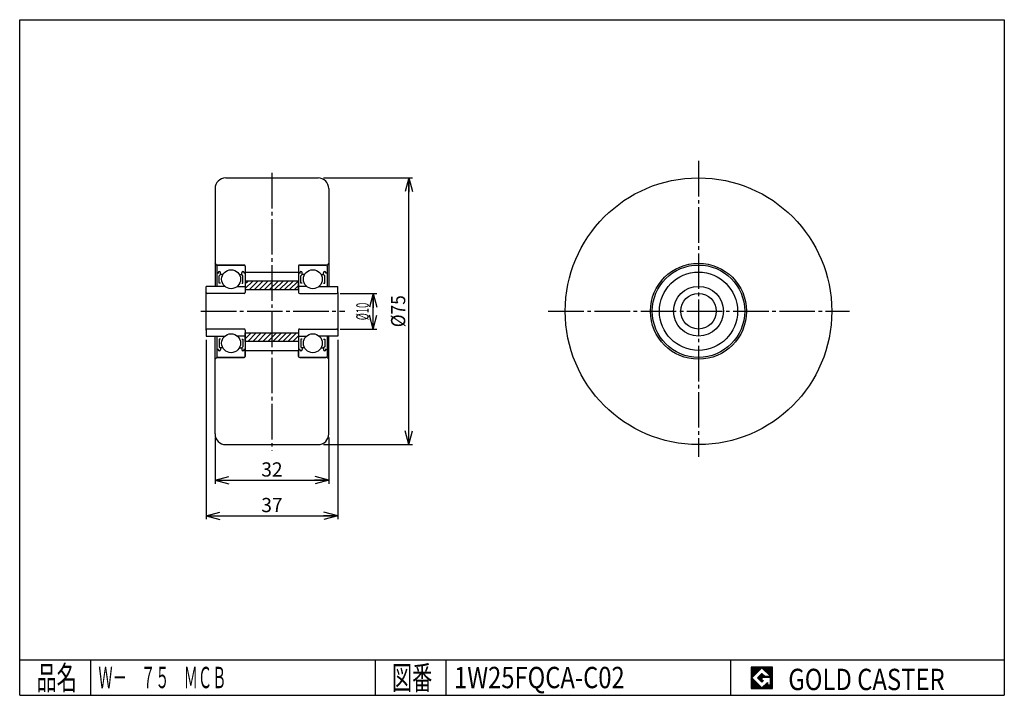
# Model space of a CAD drawing. Extents: x 10 to 287, y 10 to 200.
import ezdxf
from ezdxf.enums import TextEntityAlignment as Align

# ---------------------------------------------------------------- set-up
doc = ezdxf.new("R2010")
doc.units = 0
doc.header["$MEASUREMENT"] = 0
doc.linetypes.add('CENTER', pattern=[13, 10, -1, 1, -1])
doc.layers.get('0').update_dxf_attribs({"linetype": 'CONTINUOUS'})
for name, color, linetype in [('0-1', 7, 'CONTINUOUS'), ('GR1-1', 7, 'CONTINUOUS'), ('LAYERGROUP-1', 3, 'CONTINUOUS'), ('}}ﾊﾊGG血CCТ', 3, 'CONTINUOUS')]:
    doc.layers.add(name, color=color, linetype=linetype)
doc.styles.add('FX_VECTOR', font='MONOTXT.SHX', dxfattribs={"bigfont": 'BIGFONT.SHX'})
doc.styles.add('STYLE1', font='MONOTXT.SHX', dxfattribs={"bigfont": 'extfont.shx'})
doc.dimstyles.new('FXDIMINFO', dxfattribs={"dimtxt": 4, "dimasz": 4, "dimexe": 1, "dimexo": 1, "dimgap": 1, "dimtad": 1, "dimtxsty": 'STYLE1', "dimblk1": 'FXTIP_ARROW_S', "dimblk2": 'FXTIP_ARROW_E', "dimsah": 1, "dimcen": 2.5, "dimdle": 6, "dimclrd": 7, "dimclre": 7, "dimclrt": 7, "dimazin": 3, "dimtfac": 1, "dimtmove": 0, "dimatfit": 3})

# ---------------------------------------------------------------- blocks, each defined once
blk = doc.blocks.new('FXTIP_ARROW_S')
at = {"color": 0, "linetype": 'CONTINUOUS'}
for q in [(-1, 0), (-0.965926, 0.258819), (-0.965926, -0.258819)]:
    blk.add_line((0, 0), q, dxfattribs=at)
blk = doc.blocks.new('FXTIP_ARROW_E')
at = {"color": 0, "linetype": 'CONTINUOUS'}
for q in [(-1, 0), (-0.965926, 0.258819), (-0.965926, -0.258819)]:
    blk.add_line((0, 0), q, dxfattribs=at)
blk = doc.blocks.new('*D19')
at = {"layer": 'LAYERGROUP-1', "color": 7, "linetype": 'CONTINUOUS'}
for p, q in [((64.966094, 82.512416), (64.966094, 69.512416)), ((96.966094, 82.512416), (96.966094, 69.512416)), ((64.966094, 70.512416), (96.966094, 70.512416))]:
    blk.add_line(p, q, dxfattribs=at)
at = {"layer": 'LAYERGROUP-1', "color": 7, "linetype": 'CONTINUOUS', "xscale": 4, "yscale": 4}
for name, p, rotation in [('FXTIP_ARROW_S', (64.966094, 70.512416), 180), ('FXTIP_ARROW_E', (96.966094, 70.512416), 360)]:
    blk.add_blockref(name, p, dxfattribs=dict(at, rotation=rotation))
at = {"layer": 'LAYERGROUP-1', "color": 7, "linetype": 'CONTINUOUS', "style": 'FX_VECTOR', "width": 0.851351}
blk.add_text('32', height=4, dxfattribs=at).set_placement((77.966095, 71.512413), (83.966095, 71.512413), align=Align.FIT)
blk = doc.blocks.new('BLKF022')
at = {"layer": 'LAYERGROUP-1', "color": 3, "linetype": 'CONTINUOUS'}
for p, q in [((65.466094, 130.712416), (65.466094, 125.012416)), ((73.166094, 131.012416), (65.766094, 131.012416)), ((73.466094, 130.712416), (73.466094, 123.312416)), ((65.799427, 128.812416), (65.466094, 128.812416)), ((65.799427, 128.812416), (65.799427, 128.579083)), ((66.132761, 128.012416), (66.466094, 128.345749)), ((66.132761, 125.901305), (66.132761, 128.012416)), ((66.466094, 128.345749), (66.466094, 128.812416)), ((67.156693, 128.345749), (66.466094, 128.345749)), ((71.775495, 128.345749), (72.466094, 128.345749)), ((72.466094, 128.345749), (72.466094, 128.812416)), ((72.799427, 128.012416), (72.466094, 128.345749)), ((72.799427, 125.901305), (72.799427, 128.012416)), ((73.132761, 128.812416), (73.132761, 128.579083)), ((73.132761, 128.812416), (73.466094, 128.812416)), ((67.70226, 125.012416), (62.466094, 125.012416)), ((62.466094, 123.312416), (62.466094, 125.012416)), ((66.466094, 125.901305), (66.132761, 125.901305)), ((71.229928, 125.012416), (73.466094, 125.012416)), ((72.466094, 125.901305), (72.799427, 125.901305)), ((73.166094, 123.012416), (62.766094, 123.012416)), ((62.466094, 112.712416), (62.466094, 111.012416)), ((62.466094, 111.012416), (67.70226, 111.012416)), ((73.166094, 113.012416), (62.766094, 113.012416)), ((65.466094, 111.012416), (65.466094, 105.312416)), ((73.466094, 111.012416), (71.229928, 111.012416)), ((73.466094, 112.712416), (73.466094, 105.312416)), ((66.466094, 110.123527), (66.132761, 110.123527)), ((66.132761, 110.123527), (66.132761, 108.012416)), ((72.466094, 110.123527), (72.799427, 110.123527)), ((72.799427, 110.123527), (72.799427, 108.012416)), ((65.799427, 107.212416), (65.466094, 107.212416)), ((65.799427, 107.212416), (65.799427, 107.445749)), ((66.132761, 108.012416), (66.466094, 107.679083)), ((66.466094, 107.679083), (66.466094, 107.212416)), ((67.156693, 107.679083), (66.466094, 107.679083)), ((71.775495, 107.679083), (72.466094, 107.679083)), ((72.799427, 108.012416), (72.466094, 107.679083)), ((72.466094, 107.679083), (72.466094, 107.212416)), ((73.132761, 107.212416), (73.132761, 107.445749)), ((73.132761, 107.212416), (73.466094, 107.212416)), ((73.166094, 105.012416), (65.766094, 105.012416))]:
    blk.add_line(p, q, dxfattribs=at)
for centre in [(69.466094, 127.012416), (69.466094, 109.012416)]:
    blk.add_circle(centre, 2.666667, dxfattribs=at)
for centre, radius, start, end in [((65.766094, 130.712416), 0.3, 90, 180), ((73.166094, 130.712416), 0.3, 0, 90), ((66.132761, 128.812416), 0.333333, 0, 180), ((72.799427, 128.812416), 0.333333, 0, 180), ((62.766094, 123.312416), 0.3, 180, 270), ((73.166094, 123.312416), 0.3, 270, 360), ((62.766094, 112.712416), 0.3, 90, 180), ((73.166094, 112.712416), 0.3, 0, 90), ((65.766094, 105.312416), 0.3, 180, 270), ((66.132761, 107.212416), 0.333333, 180, 360), ((72.799427, 107.212416), 0.333333, 180, 360), ((73.166094, 105.312416), 0.3, 270, 360)]:
    blk.add_arc(centre, radius, start, end, dxfattribs=at)
blk = doc.blocks.new('BLKF023')
at = {"layer": 'LAYERGROUP-1', "color": 3, "linetype": 'CONTINUOUS'}
for p, q in [((88.466094, 130.712416), (88.466094, 123.312416)), ((88.766094, 131.012416), (96.166094, 131.012416)), ((96.466094, 130.712416), (96.466094, 125.012416)), ((88.799427, 128.812416), (88.466094, 128.812416)), ((88.799427, 128.812416), (88.799427, 128.579083)), ((89.132761, 128.012416), (89.466094, 128.345749)), ((89.132761, 125.901305), (89.132761, 128.012416)), ((89.466094, 128.345749), (89.466094, 128.812416)), ((90.156693, 128.345749), (89.466094, 128.345749)), ((94.775495, 128.345749), (95.466094, 128.345749)), ((95.466094, 128.345749), (95.466094, 128.812416)), ((95.799427, 128.012416), (95.466094, 128.345749)), ((95.799427, 125.901305), (95.799427, 128.012416)), ((96.132761, 128.812416), (96.132761, 128.579083)), ((96.132761, 128.812416), (96.466094, 128.812416)), ((90.70226, 125.012416), (88.466094, 125.012416)), ((89.466094, 125.901305), (89.132761, 125.901305)), ((94.229928, 125.012416), (99.466094, 125.012416)), ((95.466094, 125.901305), (95.799427, 125.901305)), ((99.466094, 123.312416), (99.466094, 125.012416)), ((88.766094, 123.012416), (99.166094, 123.012416)), ((88.466094, 112.712416), (88.466094, 105.312416)), ((88.466094, 111.012416), (90.70226, 111.012416)), ((88.766094, 113.012416), (99.166094, 113.012416)), ((99.466094, 111.012416), (94.229928, 111.012416)), ((96.466094, 111.012416), (96.466094, 105.312416)), ((99.466094, 112.712416), (99.466094, 111.012416)), ((89.466094, 110.123527), (89.132761, 110.123527)), ((89.132761, 110.123527), (89.132761, 108.012416)), ((95.466094, 110.123527), (95.799427, 110.123527)), ((95.799427, 110.123527), (95.799427, 108.012416)), ((88.799427, 107.212416), (88.466094, 107.212416)), ((88.799427, 107.212416), (88.799427, 107.445749)), ((89.132761, 108.012416), (89.466094, 107.679083)), ((89.466094, 107.679083), (89.466094, 107.212416)), ((90.156693, 107.679083), (89.466094, 107.679083)), ((94.775495, 107.679083), (95.466094, 107.679083)), ((95.799427, 108.012416), (95.466094, 107.679083)), ((95.466094, 107.679083), (95.466094, 107.212416)), ((96.132761, 107.212416), (96.132761, 107.445749)), ((96.132761, 107.212416), (96.466094, 107.212416)), ((88.766094, 105.012416), (96.166094, 105.012416))]:
    blk.add_line(p, q, dxfattribs=at)
for centre in [(92.466094, 127.012416), (92.466094, 109.012416)]:
    blk.add_circle(centre, 2.666667, dxfattribs=at)
for centre, radius, start, end in [((88.766094, 130.712416), 0.3, 90, 180), ((96.166094, 130.712416), 0.3, 0, 90), ((89.132761, 128.812416), 0.333333, 0, 180), ((95.799427, 128.812416), 0.333333, 0, 180), ((88.766094, 123.312416), 0.3, 180, 270), ((99.166094, 123.312416), 0.3, 270, 360), ((88.766094, 112.712416), 0.3, 90, 180), ((99.166094, 112.712416), 0.3, 0, 90), ((88.766094, 105.312416), 0.3, 180, 270), ((89.132761, 107.212416), 0.333333, 180, 360), ((95.799427, 107.212416), 0.333333, 180, 360), ((96.166094, 105.312416), 0.3, 270, 360)]:
    blk.add_arc(centre, radius, start, end, dxfattribs=at)
blk = doc.blocks.new('*D22')
at = {"layer": 'LAYERGROUP-1', "color": 7, "linetype": 'CONTINUOUS'}
for p, q in [((95.466094, 155.512416), (120.466094, 155.512416)), ((119.466094, 80.512416), (119.466094, 155.512416)), ((95.466094, 80.512416), (120.466094, 80.512416))]:
    blk.add_line(p, q, dxfattribs=at)
at = {"layer": 'LAYERGROUP-1', "color": 7, "linetype": 'CONTINUOUS', "xscale": 4, "yscale": 4}
for name, p, rotation in [('FXTIP_ARROW_E', (119.466094, 155.512416), 90), ('FXTIP_ARROW_S', (119.466094, 80.512416), 270)]:
    blk.add_blockref(name, p, dxfattribs=dict(at, rotation=rotation))
at = {"layer": 'LAYERGROUP-1', "color": 7, "linetype": 'CONTINUOUS', "style": 'FX_VECTOR', "width": 0.84375}
blk.add_text('%%c75', height=4, rotation=90, dxfattribs=at).set_placement((118.466087, 113.512413), (118.466087, 122.512413), align=Align.FIT)
blk = doc.blocks.new('*D23')
at = {"layer": 'LAYERGROUP-1', "color": 7, "linetype": 'CONTINUOUS'}
for p, q in [((100.166094, 123.012416), (110.466094, 123.012416)), ((109.466094, 113.012416), (109.466094, 123.012416)), ((100.166094, 113.012416), (110.466094, 113.012416))]:
    blk.add_line(p, q, dxfattribs=at)
at = {"layer": 'LAYERGROUP-1', "color": 7, "linetype": 'CONTINUOUS', "xscale": 4, "yscale": 4}
for name, p, rotation in [('FXTIP_ARROW_E', (109.466094, 123.012416), 90), ('FXTIP_ARROW_S', (109.466094, 113.012416), 270)]:
    blk.add_blockref(name, p, dxfattribs=dict(at, rotation=rotation))
at = {"layer": 'LAYERGROUP-1', "color": 7, "linetype": 'CONTINUOUS', "style": 'FX_VECTOR', "width": 0.525968}
blk.add_text('%%c10', height=3.504634, rotation=90, dxfattribs=at).set_placement((108.188316, 115.493427), (108.188316, 120.408963), align=Align.FIT)
blk = doc.blocks.new('*D24')
at = {"layer": 'LAYERGROUP-1', "color": 7, "linetype": 'CONTINUOUS'}
for p, q in [((62.466094, 110.012416), (62.466094, 59.512416)), ((99.466094, 110.012416), (99.466094, 59.512416)), ((62.466094, 60.512416), (99.466094, 60.512416))]:
    blk.add_line(p, q, dxfattribs=at)
at = {"layer": 'LAYERGROUP-1', "color": 7, "linetype": 'CONTINUOUS', "xscale": 4, "yscale": 4}
for name, p, rotation in [('FXTIP_ARROW_S', (62.466094, 60.512416), 180), ('FXTIP_ARROW_E', (99.466094, 60.512416), 360)]:
    blk.add_blockref(name, p, dxfattribs=dict(at, rotation=rotation))
at = {"layer": 'LAYERGROUP-1', "color": 7, "linetype": 'CONTINUOUS', "style": 'FX_VECTOR', "width": 0.851351}
blk.add_text('37', height=4, dxfattribs=at).set_placement((77.966095, 61.512417), (83.966095, 61.512417), align=Align.FIT)
blk = doc.blocks.new('BLKF028')
at = {"layer": '0-1', "color": 7, "linetype": 'CONTINUOUS'}
for p, q in [((221.8019, 17.913462), (215.8019, 17.913462)), ((215.8019, 17.913462), (215.8019, 11.913462)), ((221.8019, 11.913462), (221.8019, 17.913462)), ((215.8019, 11.913462), (221.8019, 11.913462))]:
    blk.add_line(p, q, dxfattribs=at)
blk = doc.blocks.new('BLKF029')
at = {"layer": '0-1', "color": 7, "linetype": 'CONTINUOUS'}
for p, q in [((218.8019, 17.769231), (215.946131, 14.913462)), ((221.224977, 15.346154), (218.8019, 17.769231)), ((215.946131, 14.913462), (218.8019, 12.057692)), ((217.578823, 14.913462), (218.8019, 16.136538)), ((218.8019, 13.690385), (217.578823, 14.913462)), ((218.8019, 16.136538), (219.592284, 15.346154)), ((221.224977, 15), (218.8019, 15)), ((218.8019, 15), (218.8019, 14.134615)), ((218.8019, 14.134615), (219.246131, 14.134615)), ((219.246131, 14.134615), (218.8019, 13.690385)), ((219.592284, 15.346154), (221.224977, 15.346154)), ((221.224977, 12.980769), (221.224977, 15)), ((218.8019, 12.057692), (220.359592, 13.615385)), ((220.359592, 13.615385), (220.359592, 12.980769)), ((220.359592, 12.980769), (221.224977, 12.980769))]:
    blk.add_line(p, q, dxfattribs=at)
blk = doc.blocks.new('BLKF027')
at = {"layer": 'GR1-1', "linetype": 'CONTINUOUS'}
h = blk.add_hatch(dxfattribs=at)
h.set_pattern_fill('', scale=0.05, angle=45, style=0, pattern_type=0)
h.set_pattern_definition([(45, (0, 0), (-0.035355339, 0.035355339), [])])
h.paths.add_polyline_path([(215.8, 17.91), (221.8, 17.91), (221.8, 11.91), (215.8, 11.91)], flags=0)
h.paths.add_polyline_path([(218.8, 17.77), (215.95, 14.91), (218.8, 12.06), (220.36, 13.62), (220.36, 12.98), (221.22, 12.98), (221.22, 15), (218.8, 15), (218.8, 14.13), (219.25, 14.13), (218.8, 13.69), (217.58, 14.91), (218.8, 16.14), (219.59, 15.35), (221.22, 15.35)], flags=0)
at = {"layer": '}}ﾊﾊGG血CCТ', "color": 7, "linetype": 'CONTINUOUS'}
for p, q in [((10, 10), (10, 200)), ((10, 200), (287, 200)), ((287, 200), (287, 10)), ((10, 20), (287, 20)), ((30, 10), (30, 20)), ((110, 20), (110, 10)), ((130, 10), (130, 20)), ((210, 20), (210, 10)), ((10, 10), (287, 10))]:
    blk.add_line(p, q, dxfattribs=at)
for name in ['BLKF028', 'BLKF029']:
    blk.add_blockref(name, (0, 0))
at = {"layer": '}}ﾊﾊGG血CCТ', "color": 7, "linetype": 'CONTINUOUS', "style": 'FX_VECTOR'}
for s, height, width, p, p2 in [('品名', 6.649, 1.083413, (14.74, 11.6), (26.06, 11.6)), ('図番', 6.649, 1.083413, (114.74, 11.6), (126.06, 11.6)), ('GOLD CASTER', 6, 0.719626, (226.23, 11.46), (270.23, 11.46))]:
    blk.add_text(s, height=height, dxfattribs=dict(at, width=width)).set_placement(p, p2, align=Align.FIT)

msp = doc.modelspace()

# ---------------------------------------------------------------- hatches: boundary and pattern name
at = {"layer": 'LAYERGROUP-1', "linetype": 'CONTINUOUS'}
h = msp.add_hatch(dxfattribs=at)
h.set_pattern_fill('', color=6, angle=45, style=0, pattern_type=0)
h.set_pattern_definition([(45, (0, 0), (-0.707107, 0.707107), [])])
h.paths.add_polyline_path([(88.466, 124.112), (73.466, 124.112), (73.466, 126.512), (88.466, 126.512)], flags=0)
h.paths.add_polyline_path([(88.466, 111.912), (73.466, 111.912), (73.466, 109.512), (88.466, 109.512)], flags=0)

# ---------------------------------------------------------------- linework, layer by layer
at = {"layer": 'LAYERGROUP-1', "color": 6, "linetype": 'CENTER'}
for p, q in [((200.966, 160.288), (200.966, 77.037)), ((80.966, 156.95), (80.966, 78.848)), ((60.952, 118.012), (101.48, 118.012)), ((158.721, 118.012), (243.467, 118.012))]:
    msp.add_line(p, q, dxfattribs=at)
at = {"layer": 'LAYERGROUP-1', "color": 3, "linetype": 'CONTINUOUS'}
for p, q in [((67.966, 155.512), (93.966, 155.512)), ((64.966, 152.512), (64.966, 125.012)), ((96.966, 152.512), (96.966, 125.012)), ((65.466, 131.012), (64.966, 131.512)), ((65.466, 131.012), (73.166, 131.012)), ((73.466, 130.712), (73.466, 129.012)), ((88.466, 130.712), (88.466, 129.012)), ((96.466, 131.012), (88.766, 131.012)), ((96.966, 131.512), (96.466, 131.012)), ((73.466, 129.012), (88.466, 129.012)), ((88.466, 126.512), (73.466, 126.512)), ((73.466, 126.512), (73.466, 124.112)), ((88.466, 124.112), (88.466, 126.512)), ((62.466, 112.712), (62.466, 123.312)), ((73.466, 124.112), (88.466, 124.112)), ((99.466, 123.312), (99.466, 112.712)), ((64.966, 83.512), (64.966, 111.012)), ((73.466, 109.512), (73.466, 111.912)), ((73.466, 111.912), (88.466, 111.912)), ((88.466, 111.912), (88.466, 109.512)), ((96.966, 83.512), (96.966, 111.012)), ((88.466, 109.512), (73.466, 109.512)), ((73.466, 105.312), (73.466, 107.012)), ((73.466, 107.012), (88.466, 107.012)), ((88.466, 105.312), (88.466, 107.012)), ((65.466, 105.012), (64.966, 104.512)), ((65.466, 105.012), (73.166, 105.012)), ((96.466, 105.012), (88.766, 105.012)), ((96.966, 104.512), (96.466, 105.012)), ((67.966, 80.512), (93.966, 80.512))]:
    msp.add_line(p, q, dxfattribs=at)
for radius in [37.5, 13, 11]:
    msp.add_circle((200.966, 118.012), radius, dxfattribs=at)
at = {"layer": 'LAYERGROUP-1', "color": 6, "linetype": 'CONTINUOUS'}
msp.add_circle((200.966, 118.012), 13.5, dxfattribs=at)
at = {"layer": 'LAYERGROUP-1', "color": 3, "linetype": 'CONTINUOUS'}
for centre, radius, start, end in [((67.966, 152.512), 3, 90, 180), ((93.966, 152.512), 3, 0, 90), ((73.166, 130.712), 0.3, 0, 90), ((88.766, 130.712), 0.3, 90, 180), ((73.166, 105.312), 0.3, 270, 360), ((88.766, 105.312), 0.3, 180, 270), ((67.966, 83.512), 3, 180, 270), ((93.966, 83.512), 3, 270, 360)]:
    msp.add_arc(centre, radius, start, end, dxfattribs=at)
at = {"layer": '}}ﾊﾊGG血CCТ', "color": 3, "linetype": 'CONTINUOUS'}
for radius in [7, 5]:
    msp.add_circle((200.966, 118.012), radius, dxfattribs=at)

# ---------------------------------------------------------------- block references
for name in ['BLKF027', 'BLKF022', 'BLKF023']:
    msp.add_blockref(name, (0, 0))

# ---------------------------------------------------------------- texts
at = {"layer": '}}ﾊﾊGG血CCТ', "color": 7, "linetype": 'CONTINUOUS', "style": 'FX_VECTOR'}
for s, width, p, p2 in [('Ｗ－\u3000７５\u3000ＭＣＢ', 0.792453, (32.143, 12), (68.143, 12)), ('1W25FQCA-C02', 0.680162, (132.199, 12), (180.199, 12))]:
    msp.add_text(s, height=6, dxfattribs=dict(at, width=width)).set_placement(p, p2, align=Align.FIT)

# ---------------------------------------------------------------- dimensions: what is measured, and where the dimension line sits
at = {"layer": 'LAYERGROUP-1'}
for p1, p2, distance, picture, middle in [((94.466, 80.512), (94.466, 155.512), -25, '*D22', (118.466, 118.012)), ((99.166, 113.012), (99.166, 123.012), -10.3, '*D23', (108.188, 117.951)), ((62.466, 111.012), (99.466, 111.012), -50.5, '*D24', (80.966, 61.512)), ((64.966, 83.512), (96.966, 83.512), -13, '*D19', (80.966, 71.512))]:
    dim = msp.add_aligned_dim(p1=p1, p2=p2, distance=distance, dimstyle='FXDIMINFO', override={"dimblk1": 'FXTIP_ARROW_S', "dimblk2": 'FXTIP_ARROW_E', "dimsah": 1}, dxfattribs=at)
    dim.commit()
    dim.dimension.update_dxf_attribs({"geometry": picture, "text_midpoint": middle})

doc.saveas('drawing.dxf')
